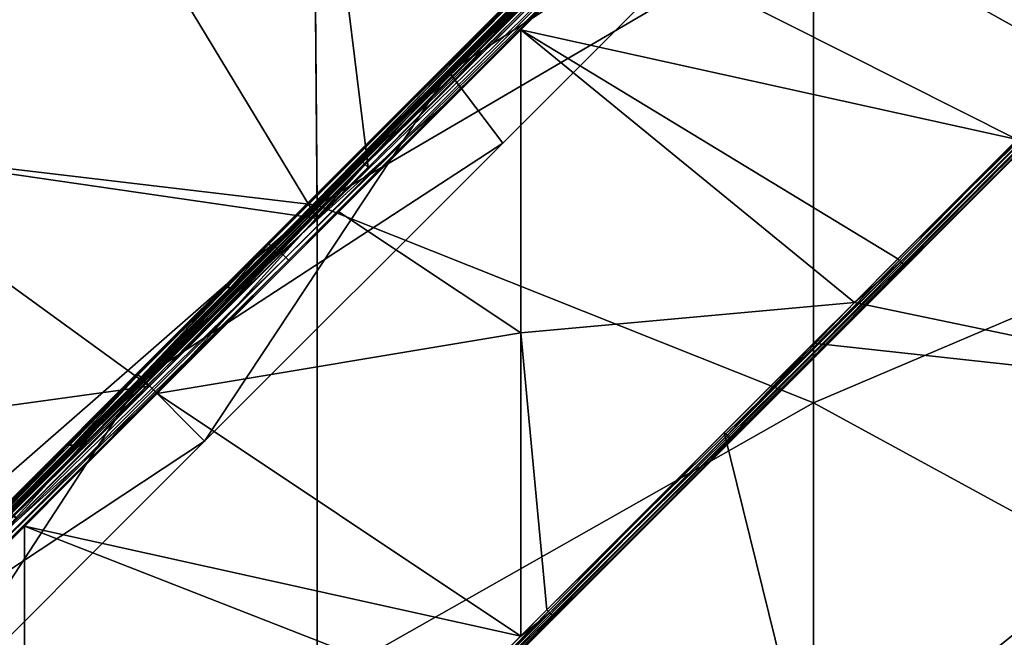
# Model space of a CAD drawing. Units: millimetres. Extents: x -500 to 500, y -1000 to 10.
# Drawn here: x -331 to -192, y -223 to -136 of the extents above; entities that cross this region are included whole.
import ezdxf

# ---------------------------------------------------------------- set-up
doc = ezdxf.new("R2010")
doc.units = ezdxf.units.MM
doc.header["$LTSCALE"] = 65.185185
for name, color, linetype in [('1', 7, 'CONTINUOUS'), ('105', 7, 'CONTINUOUS'), ('108', 7, 'CONTINUOUS'), ('110', 7, 'CONTINUOUS'), ('114', 7, 'CONTINUOUS'), ('127', 7, 'CONTINUOUS'), ('128', 7, 'CONTINUOUS'), ('129', 7, 'CONTINUOUS'), ('130', 7, 'CONTINUOUS'), ('131', 7, 'CONTINUOUS'), ('132', 7, 'CONTINUOUS'), ('133', 7, 'CONTINUOUS'), ('134', 7, 'CONTINUOUS'), ('135', 7, 'CONTINUOUS'), ('16', 7, 'CONTINUOUS'), ('18', 7, 'CONTINUOUS'), ('2', 7, 'CONTINUOUS'), ('3', 7, 'CONTINUOUS'), ('33', 7, 'CONTINUOUS'), ('41', 7, 'CONTINUOUS'), ('43', 7, 'CONTINUOUS'), ('57', 7, 'CONTINUOUS'), ('6', 7, 'CONTINUOUS'), ('65', 7, 'CONTINUOUS'), ('66', 7, 'CONTINUOUS'), ('68', 7, 'CONTINUOUS'), ('69', 7, 'CONTINUOUS'), ('8', 7, 'CONTINUOUS'), ('81', 7, 'CONTINUOUS'), ('89', 7, 'CONTINUOUS'), ('9', 7, 'CONTINUOUS'), ('97', 7, 'CONTINUOUS')]:
    doc.layers.add(name, color=color, linetype=linetype)

msp = doc.modelspace()

# ---------------------------------------------------------------- linework, layer by layer
at = {"layer": '1', "linetype": 'Continuous'}
for points in [[(-148.72, -92.01, 26), (-218.79, -120.9, 26), (-148.72, -160.01, 26), (-148.72, -92.01, 26)], [(-318.08, -115.52, 26), (-359.19, -153.61, 26), (-289.42, -93.51, 26), (-318.08, -115.52, 26)], [(-289.42, -93.51, 26), (-359.19, -153.61, 26), (-288.86, -161.91, 26), (-289.42, -93.51, 26)], [(-289.42, -93.51, 26), (-288.86, -161.91, 26), (-218.79, -120.9, 26), (-289.42, -93.51, 26)], [(-218.79, -120.9, 26), (-288.86, -161.91, 26), (-218.79, -189.82, 26), (-218.79, -120.9, 26)], [(-218.79, -120.9, 26), (-218.79, -189.82, 26), (-148.72, -160.01, 26), (-218.79, -120.9, 26)], [(-359.19, -153.61, 26), (-358.93, -223.1, 26), (-288.86, -161.91, 26), (-359.19, -153.61, 26)], [(-148.72, -160.01, 26), (-218.79, -189.82, 26), (-148.72, -228.01, 26), (-148.72, -160.01, 26)], [(-288.86, -161.91, 26), (-358.93, -223.1, 26), (-288.86, -229.53, 26), (-288.86, -161.91, 26)], [(-288.86, -161.91, 26), (-288.86, -229.53, 26), (-218.79, -189.82, 26), (-288.86, -161.91, 26)], [(-218.79, -189.82, 26), (-288.86, -229.53, 26), (-218.79, -258.75, 26), (-218.79, -189.82, 26)], [(-218.79, -189.82, 26), (-218.79, -258.75, 26), (-148.72, -228.01, 26), (-218.79, -189.82, 26)]]:
    msp.add_3dface(points, dxfattribs=at)
at = {"layer": '105', "linetype": 'Continuous'}
for points in [[(-245.6, -118.05, 20.5), (-248.79, -121.24, 20.5), (-295.06, -167.69, 20.47), (-245.6, -118.05, 20.5)], [(-245.6, -118.05, 20.5), (-295.06, -167.69, 20.47), (-245.51, -118.14, 20.47), (-245.6, -118.05, 20.5)], [(-295.06, -167.69, 20.47), (-294.99, -167.75, 20.38), (-245.51, -118.14, 20.47), (-295.06, -167.69, 20.47)], [(-245.51, -118.14, 20.47), (-294.99, -167.75, 20.38), (-245.45, -118.2, 20.38), (-245.51, -118.14, 20.47)], [(-294.99, -167.75, 20.38), (-294.97, -167.78, 20.25), (-245.45, -118.2, 20.38), (-294.99, -167.75, 20.38)], [(-294.97, -167.78, 20.25), (-270.29, -143.1, 20.25), (-245.45, -118.2, 20.38), (-294.97, -167.78, 20.25)], [(-270.29, -143.1, 20.25), (-245.42, -118.23, 20.25), (-245.45, -118.2, 20.38), (-270.29, -143.1, 20.25)], [(-248.79, -121.24, 20.5), (-295.15, -167.6, 20.5), (-295.06, -167.69, 20.47), (-248.79, -121.24, 20.5)], [(-295.15, -167.6, 20.5), (-301.08, -173.53, 20.5), (-344.6, -217.24, 20.47), (-295.15, -167.6, 20.5)], [(-295.15, -167.6, 20.5), (-344.6, -217.24, 20.47), (-295.06, -167.69, 20.47), (-295.15, -167.6, 20.5)], [(-344.6, -217.24, 20.47), (-344.54, -217.3, 20.38), (-295.06, -167.69, 20.47), (-344.6, -217.24, 20.47)], [(-295.06, -167.69, 20.47), (-344.54, -217.3, 20.38), (-294.99, -167.75, 20.38), (-295.06, -167.69, 20.47)], [(-344.54, -217.3, 20.38), (-344.51, -217.33, 20.25), (-294.99, -167.75, 20.38), (-344.54, -217.3, 20.38)], [(-344.51, -217.33, 20.25), (-313.59, -186.4, 20.25), (-294.99, -167.75, 20.38), (-344.51, -217.33, 20.25)], [(-313.59, -186.4, 20.25), (-294.97, -167.78, 20.25), (-294.99, -167.75, 20.38), (-313.59, -186.4, 20.25)], [(-301.08, -173.53, 20.5), (-313.77, -186.22, 20.5), (-344.6, -217.24, 20.47), (-301.08, -173.53, 20.5)], [(-313.77, -186.22, 20.5), (-344.69, -217.15, 20.5), (-344.6, -217.24, 20.47), (-313.77, -186.22, 20.5)]]:
    msp.add_3dface(points, dxfattribs=at)
at = {"layer": '108', "linetype": 'Continuous'}
for points in [[(-270.29, -143.1, 7), (-220.6, -111.08, 7), (-227, -99.8, 7), (-270.29, -143.1, 7)], [(-262.68, -153.16, 7), (-220.6, -111.08, 7), (-270.29, -143.1, 7), (-262.68, -153.16, 7)], [(-313.59, -186.4, 7), (-262.68, -153.16, 7), (-270.29, -143.1, 7), (-313.59, -186.4, 7)], [(-304.75, -195.24, 7), (-262.68, -153.16, 7), (-313.59, -186.4, 7), (-304.75, -195.24, 7)], [(-356.89, -229.7, 7), (-304.75, -195.24, 7), (-313.59, -186.4, 7), (-356.89, -229.7, 7)], [(-346.83, -237.32, 7), (-304.75, -195.24, 7), (-356.89, -229.7, 7), (-346.83, -237.32, 7)]]:
    msp.add_3dface(points, dxfattribs=at)
at = {"layer": '110', "linetype": 'Continuous'}
for points in [[(-227, -99.8, 19), (-220.6, -111.08, 19), (-270.29, -143.1, 19), (-227, -99.8, 19)], [(-220.6, -111.08, 19), (-262.68, -153.16, 19), (-270.29, -143.1, 19), (-220.6, -111.08, 19)], [(-270.29, -143.1, 19), (-304.75, -195.24, 19), (-313.59, -186.4, 19), (-270.29, -143.1, 19)], [(-262.68, -153.16, 19), (-304.75, -195.24, 19), (-270.29, -143.1, 19), (-262.68, -153.16, 19)], [(-313.59, -186.4, 19), (-346.83, -237.32, 19), (-356.89, -229.7, 19), (-313.59, -186.4, 19)], [(-304.75, -195.24, 19), (-346.83, -237.32, 19), (-313.59, -186.4, 19), (-304.75, -195.24, 19)]]:
    msp.add_3dface(points, dxfattribs=at)
at = {"layer": '114', "linetype": 'Continuous'}
for points in [[(-220.6, -111.08, 7), (-262.68, -153.16, 7), (-220.6, -111.08, 19), (-220.6, -111.08, 7)], [(-262.68, -153.16, 7), (-262.68, -153.16, 19), (-220.6, -111.08, 19), (-262.68, -153.16, 7)], [(-262.68, -153.16, 7), (-304.75, -195.24, 7), (-262.68, -153.16, 19), (-262.68, -153.16, 7)], [(-304.75, -195.24, 7), (-304.75, -195.24, 19), (-262.68, -153.16, 19), (-304.75, -195.24, 7)], [(-304.75, -195.24, 7), (-346.83, -237.32, 7), (-304.75, -195.24, 19), (-304.75, -195.24, 7)], [(-346.83, -237.32, 7), (-346.83, -237.32, 19), (-304.75, -195.24, 19), (-346.83, -237.32, 7)]]:
    msp.add_3dface(points, dxfattribs=at)
at = {"layer": '127', "linetype": 'Continuous'}
for points in [[(-270.29, -143.1, 7), (-227, -99.8, 7), (-270.29, -143.1, 7.97), (-270.29, -143.1, 7)], [(-270.29, -143.1, 7.97), (-227, -99.8, 7), (-227, -99.8, 7.97), (-270.29, -143.1, 7.97)], [(-313.59, -186.4, 7), (-270.29, -143.1, 7), (-313.59, -186.4, 7.97), (-313.59, -186.4, 7)], [(-313.59, -186.4, 7.97), (-270.29, -143.1, 7), (-270.29, -143.1, 7.97), (-313.59, -186.4, 7.97)], [(-356.89, -229.7, 7), (-313.59, -186.4, 7), (-356.89, -229.7, 7.97), (-356.89, -229.7, 7)], [(-356.89, -229.7, 7.97), (-313.59, -186.4, 7), (-313.59, -186.4, 7.97), (-356.89, -229.7, 7.97)]]:
    msp.add_3dface(points, dxfattribs=at)
at = {"layer": '128', "linetype": 'Continuous'}
for points in [[(-270.29, -143.1, 7.97), (-227, -99.8, 7.97), (-225.46, -102.51, 7), (-270.29, -143.1, 7.97)], [(-268.47, -145.51, 7), (-270.29, -143.1, 7.97), (-225.46, -102.51, 7), (-268.47, -145.51, 7)], [(-313.59, -186.4, 7.97), (-270.29, -143.1, 7.97), (-311.47, -188.52, 7), (-313.59, -186.4, 7.97)], [(-311.47, -188.52, 7), (-270.29, -143.1, 7.97), (-268.47, -145.51, 7), (-311.47, -188.52, 7)], [(-356.89, -229.7, 7.97), (-313.59, -186.4, 7.97), (-354.47, -231.53, 7), (-356.89, -229.7, 7.97)], [(-354.47, -231.53, 7), (-313.59, -186.4, 7.97), (-311.47, -188.52, 7), (-354.47, -231.53, 7)]]:
    msp.add_3dface(points, dxfattribs=at)
at = {"layer": '129', "linetype": 'Continuous'}
for points in [[(-268.47, -145.51, 7), (-225.46, -102.51, 7), (-268.47, -145.51, 7.74), (-268.47, -145.51, 7)], [(-268.47, -145.51, 7.74), (-225.46, -102.51, 7), (-225.46, -102.51, 7.74), (-268.47, -145.51, 7.74)], [(-311.47, -188.52, 7), (-268.47, -145.51, 7), (-311.47, -188.52, 7.74), (-311.47, -188.52, 7)], [(-311.47, -188.52, 7.74), (-268.47, -145.51, 7), (-268.47, -145.51, 7.74), (-311.47, -188.52, 7.74)], [(-354.47, -231.53, 7), (-311.47, -188.52, 7), (-354.47, -231.53, 7.74), (-354.47, -231.53, 7)], [(-354.47, -231.53, 7.74), (-311.47, -188.52, 7), (-311.47, -188.52, 7.74), (-354.47, -231.53, 7.74)]]:
    msp.add_3dface(points, dxfattribs=at)
at = {"layer": '130', "linetype": 'Continuous'}
for points in [[(-270.29, -143.1, 8.71), (-225.46, -102.51, 7.74), (-227, -99.8, 8.71), (-270.29, -143.1, 8.71)], [(-268.47, -145.51, 7.74), (-225.46, -102.51, 7.74), (-270.29, -143.1, 8.71), (-268.47, -145.51, 7.74)], [(-313.59, -186.4, 8.71), (-268.47, -145.51, 7.74), (-270.29, -143.1, 8.71), (-313.59, -186.4, 8.71)], [(-311.47, -188.52, 7.74), (-268.47, -145.51, 7.74), (-313.59, -186.4, 8.71), (-311.47, -188.52, 7.74)], [(-356.89, -229.7, 8.71), (-311.47, -188.52, 7.74), (-313.59, -186.4, 8.71), (-356.89, -229.7, 8.71)], [(-354.47, -231.53, 7.74), (-311.47, -188.52, 7.74), (-356.89, -229.7, 8.71), (-354.47, -231.53, 7.74)]]:
    msp.add_3dface(points, dxfattribs=at)
at = {"layer": '131', "linetype": 'Continuous'}
for points in [[(-270.29, -143.1, 8.71), (-227, -99.8, 8.71), (-270.29, -143.1, 17.29), (-270.29, -143.1, 8.71)], [(-270.29, -143.1, 17.29), (-227, -99.8, 8.71), (-227, -99.8, 17.29), (-270.29, -143.1, 17.29)], [(-313.59, -186.4, 8.71), (-270.29, -143.1, 8.71), (-313.59, -186.4, 17.29), (-313.59, -186.4, 8.71)], [(-313.59, -186.4, 17.29), (-270.29, -143.1, 8.71), (-270.29, -143.1, 17.29), (-313.59, -186.4, 17.29)], [(-356.89, -229.7, 8.71), (-313.59, -186.4, 8.71), (-356.89, -229.7, 17.29), (-356.89, -229.7, 8.71)], [(-356.89, -229.7, 17.29), (-313.59, -186.4, 8.71), (-313.59, -186.4, 17.29), (-356.89, -229.7, 17.29)]]:
    msp.add_3dface(points, dxfattribs=at)
at = {"layer": '132', "linetype": 'Continuous'}
for points in [[(-270.29, -143.1, 17.29), (-227, -99.8, 17.29), (-225.46, -102.51, 18.26), (-270.29, -143.1, 17.29)], [(-268.47, -145.51, 18.26), (-270.29, -143.1, 17.29), (-225.46, -102.51, 18.26), (-268.47, -145.51, 18.26)], [(-313.59, -186.4, 17.29), (-270.29, -143.1, 17.29), (-311.47, -188.52, 18.26), (-313.59, -186.4, 17.29)], [(-311.47, -188.52, 18.26), (-270.29, -143.1, 17.29), (-268.47, -145.51, 18.26), (-311.47, -188.52, 18.26)], [(-356.89, -229.7, 17.29), (-313.59, -186.4, 17.29), (-354.47, -231.53, 18.26), (-356.89, -229.7, 17.29)], [(-354.47, -231.53, 18.26), (-313.59, -186.4, 17.29), (-311.47, -188.52, 18.26), (-354.47, -231.53, 18.26)]]:
    msp.add_3dface(points, dxfattribs=at)
at = {"layer": '133', "linetype": 'Continuous'}
for points in [[(-268.47, -145.51, 18.26), (-225.46, -102.51, 18.26), (-268.47, -145.51, 19), (-268.47, -145.51, 18.26)], [(-268.47, -145.51, 19), (-225.46, -102.51, 18.26), (-225.46, -102.51, 19), (-268.47, -145.51, 19)], [(-311.47, -188.52, 18.26), (-268.47, -145.51, 18.26), (-311.47, -188.52, 19), (-311.47, -188.52, 18.26)], [(-311.47, -188.52, 19), (-268.47, -145.51, 18.26), (-268.47, -145.51, 19), (-311.47, -188.52, 19)], [(-354.47, -231.53, 18.26), (-311.47, -188.52, 18.26), (-354.47, -231.53, 19), (-354.47, -231.53, 18.26)], [(-354.47, -231.53, 19), (-311.47, -188.52, 18.26), (-311.47, -188.52, 19), (-354.47, -231.53, 19)]]:
    msp.add_3dface(points, dxfattribs=at)
at = {"layer": '134', "linetype": 'Continuous'}
for points in [[(-270.29, -143.1, 18.03), (-225.46, -102.51, 19), (-227, -99.8, 18.03), (-270.29, -143.1, 18.03)], [(-268.47, -145.51, 19), (-225.46, -102.51, 19), (-270.29, -143.1, 18.03), (-268.47, -145.51, 19)], [(-313.59, -186.4, 18.03), (-268.47, -145.51, 19), (-270.29, -143.1, 18.03), (-313.59, -186.4, 18.03)], [(-311.47, -188.52, 19), (-268.47, -145.51, 19), (-313.59, -186.4, 18.03), (-311.47, -188.52, 19)], [(-356.89, -229.7, 18.03), (-311.47, -188.52, 19), (-313.59, -186.4, 18.03), (-356.89, -229.7, 18.03)], [(-354.47, -231.53, 19), (-311.47, -188.52, 19), (-356.89, -229.7, 18.03), (-354.47, -231.53, 19)]]:
    msp.add_3dface(points, dxfattribs=at)
at = {"layer": '135', "linetype": 'Continuous'}
for points in [[(-227, -99.8, 19), (-270.29, -143.1, 19), (-227, -99.8, 18.03), (-227, -99.8, 19)], [(-270.29, -143.1, 19), (-270.29, -143.1, 18.03), (-227, -99.8, 18.03), (-270.29, -143.1, 19)], [(-270.29, -143.1, 19), (-313.59, -186.4, 19), (-270.29, -143.1, 18.03), (-270.29, -143.1, 19)], [(-313.59, -186.4, 19), (-313.59, -186.4, 18.03), (-270.29, -143.1, 18.03), (-313.59, -186.4, 19)], [(-313.59, -186.4, 19), (-356.89, -229.7, 19), (-313.59, -186.4, 18.03), (-313.59, -186.4, 19)], [(-356.89, -229.7, 19), (-356.89, -229.7, 18.03), (-313.59, -186.4, 18.03), (-356.89, -229.7, 19)]]:
    msp.add_3dface(points, dxfattribs=at)
at = {"layer": '16', "linetype": 'Continuous'}
for points in [[(-245.42, -118.23, 20.25), (-270.29, -143.1, 20.25), (-233.2, -106, 20.5), (-245.42, -118.23, 20.25)], [(-233.2, -106, 20.5), (-270.29, -143.1, 20.25), (-270.29, -143.1, 20.5), (-233.2, -106, 20.5)], [(-245.35, -118.15, 1.5), (-270.29, -143.1, 1.5), (-245.42, -118.23, 4.75), (-245.35, -118.15, 1.5)], [(-245.42, -118.23, 4.75), (-270.29, -143.1, 1.5), (-270.29, -143.1, 4.75), (-245.42, -118.23, 4.75)], [(-270.29, -143.1, 4.75), (-294.9, -167.7, 1.5), (-294.97, -167.78, 4.75), (-270.29, -143.1, 4.75)], [(-270.29, -143.1, 20.25), (-294.97, -167.78, 20.25), (-270.29, -143.1, 20.5), (-270.29, -143.1, 20.25)], [(-270.29, -143.1, 20.5), (-294.97, -167.78, 20.25), (-282.74, -155.55, 20.5), (-270.29, -143.1, 20.5)], [(-270.29, -143.1, 1.5), (-294.9, -167.7, 1.5), (-270.29, -143.1, 4.75), (-270.29, -143.1, 1.5)], [(-294.97, -167.78, 20.25), (-313.59, -186.4, 20.25), (-282.74, -155.55, 20.5), (-294.97, -167.78, 20.25)], [(-282.74, -155.55, 20.5), (-313.59, -186.4, 20.25), (-313.59, -186.4, 20.5), (-282.74, -155.55, 20.5)], [(-294.9, -167.7, 1.5), (-313.59, -186.4, 1.5), (-294.97, -167.78, 4.75), (-294.9, -167.7, 1.5)], [(-294.97, -167.78, 4.75), (-313.59, -186.4, 1.5), (-313.59, -186.4, 4.75), (-294.97, -167.78, 4.75)], [(-313.59, -186.4, 4.75), (-344.44, -217.25, 1.5), (-344.51, -217.33, 4.75), (-313.59, -186.4, 4.75)], [(-313.59, -186.4, 20.25), (-344.51, -217.33, 20.25), (-313.59, -186.4, 20.5), (-313.59, -186.4, 20.25)], [(-313.59, -186.4, 20.5), (-344.51, -217.33, 20.25), (-332.29, -205.1, 20.5), (-313.59, -186.4, 20.5)], [(-313.59, -186.4, 1.5), (-344.44, -217.25, 1.5), (-313.59, -186.4, 4.75), (-313.59, -186.4, 1.5)]]:
    msp.add_3dface(points, dxfattribs=at)
at = {"layer": '18', "linetype": 'Continuous'}
for points in [[(-243.23, -120.28, 1.5), (-260.13, -137.18, 4), (-268.47, -145.51, 1.5), (-243.23, -120.28, 1.5)], [(-246.96, -124.01, 4), (-260.13, -137.18, 4), (-243.23, -120.28, 1.5), (-246.96, -124.01, 4)], [(-260.13, -137.18, 4), (-285.8, -162.85, 4), (-268.47, -145.51, 1.5), (-260.13, -137.18, 4)], [(-268.47, -145.51, 1.5), (-285.8, -162.85, 4), (-292.77, -169.82, 1.5), (-268.47, -145.51, 1.5)], [(-285.8, -162.85, 4), (-311.47, -188.52, 4), (-292.77, -169.82, 1.5), (-285.8, -162.85, 4)], [(-292.77, -169.82, 1.5), (-311.47, -188.52, 4), (-311.47, -188.52, 1.5), (-292.77, -169.82, 1.5)], [(-311.47, -188.52, 1.5), (-330.2, -207.25, 4), (-342.32, -219.37, 1.5), (-311.47, -188.52, 1.5)], [(-311.47, -188.52, 4), (-330.2, -207.25, 4), (-311.47, -188.52, 1.5), (-311.47, -188.52, 4)], [(-330.2, -207.25, 4), (-375.98, -253.03, 4), (-342.32, -219.37, 1.5), (-330.2, -207.25, 4)]]:
    msp.add_3dface(points, dxfattribs=at)
at = {"layer": '2', "linetype": 'Continuous'}
for points in [[(-288.86, -163.79, 22), (-318.08, -115.52, 22), (-289.42, -93.51, 22), (-288.86, -163.79, 22)], [(-288.86, -163.79, 22), (-289.42, -93.51, 22), (-281.68, -156.61, 22), (-288.86, -163.79, 22)], [(-281.68, -156.61, 22), (-289.42, -93.51, 22), (-247.8, -122.73, 22), (-281.68, -156.61, 22)], [(-359.19, -153.61, 22), (-318.08, -115.52, 22), (-288.86, -163.79, 22), (-359.19, -153.61, 22)], [(-181.85, -144.46, 22), (-148.72, -189.09, 22), (-213.04, -175.65, 22), (-181.85, -144.46, 22)], [(-358.93, -193.87, 22), (-359.19, -153.61, 22), (-312.53, -187.46, 22), (-358.93, -193.87, 22)], [(-312.53, -187.46, 22), (-359.19, -153.61, 22), (-288.86, -163.79, 22), (-312.53, -187.46, 22)], [(-213.04, -175.65, 22), (-148.72, -189.09, 22), (-218.79, -181.4, 22), (-213.04, -175.65, 22)], [(-218.79, -181.4, 22), (-218.79, -245.12, 22), (-231.4, -194, 22), (-218.79, -181.4, 22)], [(-218.79, -181.4, 22), (-148.72, -189.09, 22), (-218.79, -245.12, 22), (-218.79, -181.4, 22)], [(-331.23, -206.16, 22), (-358.93, -193.87, 22), (-312.53, -187.46, 22), (-331.23, -206.16, 22)], [(-148.72, -189.09, 22), (-148.72, -258.18, 22), (-218.79, -245.12, 22), (-148.72, -189.09, 22)], [(-231.4, -194, 22), (-218.79, -245.12, 22), (-268.69, -231.3, 22), (-231.4, -194, 22)]]:
    msp.add_3dface(points, dxfattribs=at)
at = {"layer": '3', "linetype": 'Continuous'}
for points in [[(-364.48, -157.73, 25), (-318.71, -114.74, 25), (-364.48, -157.73, 23), (-364.48, -157.73, 25)], [(-364.48, -157.73, 23), (-318.71, -114.74, 25), (-318.71, -114.74, 23), (-364.48, -157.73, 23)]]:
    msp.add_3dface(points, dxfattribs=at)
at = {"layer": '33', "linetype": 'Continuous'}
for points in [[(-294.9, -167.7, 1.5), (-270.29, -143.1, 1.5), (-245.21, -118.3, 0.75), (-294.9, -167.7, 1.5)], [(-294.9, -167.7, 1.5), (-245.21, -118.3, 0.75), (-294.75, -167.85, 0.75), (-294.9, -167.7, 1.5)], [(-245.21, -118.3, 0.75), (-244.82, -118.69, 0.2), (-294.75, -167.85, 0.75), (-245.21, -118.3, 0.75)], [(-294.75, -167.85, 0.75), (-244.82, -118.69, 0.2), (-294.37, -168.23, 0.2), (-294.75, -167.85, 0.75)], [(-244.82, -118.69, 0.2), (-244.29, -119.22), (-294.37, -168.23, 0.2), (-244.82, -118.69, 0.2)], [(-294.37, -168.23, 0.2), (-244.29, -119.22), (-293.84, -168.76), (-294.37, -168.23, 0.2)], [(-244.29, -119.22), (-243.76, -119.75, 0.2), (-293.84, -168.76), (-244.29, -119.22)], [(-270.29, -143.1, 1.5), (-245.35, -118.15, 1.5), (-245.21, -118.3, 0.75), (-270.29, -143.1, 1.5)], [(-293.84, -168.76), (-243.76, -119.75, 0.2), (-293.3, -169.29, 0.2), (-293.84, -168.76)], [(-243.76, -119.75, 0.2), (-243.37, -120.13, 0.75), (-293.3, -169.29, 0.2), (-243.76, -119.75, 0.2)], [(-293.3, -169.29, 0.2), (-243.37, -120.13, 0.75), (-292.92, -169.68, 0.75), (-293.3, -169.29, 0.2)], [(-243.37, -120.13, 0.75), (-243.23, -120.28, 1.5), (-292.92, -169.68, 0.75), (-243.37, -120.13, 0.75)], [(-243.23, -120.28, 1.5), (-268.47, -145.51, 1.5), (-292.92, -169.68, 0.75), (-243.23, -120.28, 1.5)], [(-268.47, -145.51, 1.5), (-292.77, -169.82, 1.5), (-292.92, -169.68, 0.75), (-268.47, -145.51, 1.5)], [(-344.44, -217.25, 1.5), (-313.59, -186.4, 1.5), (-294.75, -167.85, 0.75), (-344.44, -217.25, 1.5)], [(-344.44, -217.25, 1.5), (-294.75, -167.85, 0.75), (-344.3, -217.39, 0.75), (-344.44, -217.25, 1.5)], [(-294.75, -167.85, 0.75), (-294.37, -168.23, 0.2), (-344.3, -217.39, 0.75), (-294.75, -167.85, 0.75)], [(-313.59, -186.4, 1.5), (-294.9, -167.7, 1.5), (-294.75, -167.85, 0.75), (-313.59, -186.4, 1.5)], [(-344.3, -217.39, 0.75), (-294.37, -168.23, 0.2), (-343.91, -217.78, 0.2), (-344.3, -217.39, 0.75)], [(-294.37, -168.23, 0.2), (-293.84, -168.76), (-343.91, -217.78, 0.2), (-294.37, -168.23, 0.2)], [(-343.91, -217.78, 0.2), (-293.84, -168.76), (-343.38, -218.31), (-343.91, -217.78, 0.2)], [(-293.84, -168.76), (-293.3, -169.29, 0.2), (-343.38, -218.31), (-293.84, -168.76)], [(-343.38, -218.31), (-293.3, -169.29, 0.2), (-342.85, -218.84, 0.2), (-343.38, -218.31)], [(-293.3, -169.29, 0.2), (-292.92, -169.68, 0.75), (-342.85, -218.84, 0.2), (-293.3, -169.29, 0.2)], [(-342.85, -218.84, 0.2), (-292.92, -169.68, 0.75), (-342.46, -219.23, 0.75), (-342.85, -218.84, 0.2)], [(-292.92, -169.68, 0.75), (-292.77, -169.82, 1.5), (-342.46, -219.23, 0.75), (-292.92, -169.68, 0.75)], [(-292.77, -169.82, 1.5), (-311.47, -188.52, 1.5), (-342.46, -219.23, 0.75), (-292.77, -169.82, 1.5)], [(-311.47, -188.52, 1.5), (-342.32, -219.37, 1.5), (-342.46, -219.23, 0.75), (-311.47, -188.52, 1.5)]]:
    msp.add_3dface(points, dxfattribs=at)
at = {"layer": '41', "linetype": 'Continuous'}
for points in [[(-233.2, -106, 20.5), (-270.29, -143.1, 20.5), (-282.66, -155.63, 21.07), (-233.2, -106, 20.5)], [(-233.12, -106.08, 21.07), (-233.2, -106, 20.5), (-282.66, -155.63, 21.07), (-233.12, -106.08, 21.07)], [(-282.43, -155.86, 21.56), (-233.12, -106.08, 21.07), (-282.66, -155.63, 21.07), (-282.43, -155.86, 21.56)], [(-232.89, -106.31, 21.56), (-233.12, -106.08, 21.07), (-282.43, -155.86, 21.56), (-232.89, -106.31, 21.56)], [(-282.09, -156.2, 21.89), (-232.89, -106.31, 21.56), (-282.43, -155.86, 21.56), (-282.09, -156.2, 21.89)], [(-232.54, -106.65, 21.89), (-232.89, -106.31, 21.56), (-282.09, -156.2, 21.89), (-232.54, -106.65, 21.89)], [(-281.68, -156.61, 22), (-232.54, -106.65, 21.89), (-282.09, -156.2, 21.89), (-281.68, -156.61, 22)], [(-281.68, -156.61, 22), (-247.8, -122.73, 22), (-232.54, -106.65, 21.89), (-281.68, -156.61, 22)], [(-270.29, -143.1, 20.5), (-282.74, -155.55, 20.5), (-282.66, -155.63, 21.07), (-270.29, -143.1, 20.5)], [(-282.74, -155.55, 20.5), (-313.59, -186.4, 20.5), (-332.21, -205.18, 21.07), (-282.74, -155.55, 20.5)], [(-282.66, -155.63, 21.07), (-282.74, -155.55, 20.5), (-332.21, -205.18, 21.07), (-282.66, -155.63, 21.07)], [(-331.98, -205.41, 21.56), (-282.66, -155.63, 21.07), (-332.21, -205.18, 21.07), (-331.98, -205.41, 21.56)], [(-282.43, -155.86, 21.56), (-282.66, -155.63, 21.07), (-331.98, -205.41, 21.56), (-282.43, -155.86, 21.56)], [(-331.63, -205.75, 21.89), (-282.43, -155.86, 21.56), (-331.98, -205.41, 21.56), (-331.63, -205.75, 21.89)], [(-282.09, -156.2, 21.89), (-282.43, -155.86, 21.56), (-331.63, -205.75, 21.89), (-282.09, -156.2, 21.89)], [(-331.23, -206.16, 22), (-282.09, -156.2, 21.89), (-331.63, -205.75, 21.89), (-331.23, -206.16, 22)], [(-331.23, -206.16, 22), (-312.53, -187.46, 22), (-282.09, -156.2, 21.89), (-331.23, -206.16, 22)], [(-312.53, -187.46, 22), (-288.86, -163.79, 22), (-282.09, -156.2, 21.89), (-312.53, -187.46, 22)], [(-288.86, -163.79, 22), (-281.68, -156.61, 22), (-282.09, -156.2, 21.89), (-288.86, -163.79, 22)], [(-313.59, -186.4, 20.5), (-332.29, -205.1, 20.5), (-332.21, -205.18, 21.07), (-313.59, -186.4, 20.5)]]:
    msp.add_3dface(points, dxfattribs=at)
at = {"layer": '43', "linetype": 'Continuous'}
for points in [[(-201.12, -165.84, 5.5), (-156.77, -121.5, 5.5), (-201.12, -165.84, 20.5), (-201.12, -165.84, 5.5)], [(-201.12, -165.84, 20.5), (-156.77, -121.5, 5.5), (-180.79, -145.52, 20.5), (-201.12, -165.84, 20.5)], [(-205.83, -170.56, 5.5), (-201.12, -165.84, 5.5), (-230.34, -195.07, 20.5), (-205.83, -170.56, 5.5)], [(-230.34, -195.07, 20.5), (-201.12, -165.84, 5.5), (-201.12, -165.84, 20.5), (-230.34, -195.07, 20.5)], [(-245.46, -210.19, 5.5), (-205.83, -170.56, 5.5), (-245.46, -210.19, 20.5), (-245.46, -210.19, 5.5)], [(-245.46, -210.19, 20.5), (-205.83, -170.56, 5.5), (-230.34, -195.07, 20.5), (-245.46, -210.19, 20.5)], [(-255.38, -220.11, 5.5), (-245.46, -210.19, 5.5), (-279.88, -244.61, 20.5), (-255.38, -220.11, 5.5)], [(-279.88, -244.61, 20.5), (-245.46, -210.19, 5.5), (-245.46, -210.19, 20.5), (-279.88, -244.61, 20.5)], [(-289.8, -254.53, 5.5), (-255.38, -220.11, 5.5), (-289.8, -254.53, 20.5), (-289.8, -254.53, 5.5)], [(-289.8, -254.53, 20.5), (-255.38, -220.11, 5.5), (-279.88, -244.61, 20.5), (-289.8, -254.53, 20.5)]]:
    msp.add_3dface(points, dxfattribs=at)
at = {"layer": '57', "linetype": 'Continuous'}
for points in [[(-206.89, -169.5, 4), (-190.06, -152.67, 4), (-157.08, -120.78, 4.22), (-206.89, -169.5, 4)], [(-206.89, -169.5, 4), (-157.08, -120.78, 4.22), (-206.49, -169.91, 4.11), (-206.89, -169.5, 4)], [(-206.49, -169.91, 4.11), (-157.08, -120.78, 4.22), (-206.14, -170.25, 4.44), (-206.49, -169.91, 4.11)], [(-157.08, -120.78, 4.22), (-156.85, -121.31, 4.78), (-206.14, -170.25, 4.44), (-157.08, -120.78, 4.22)], [(-206.14, -170.25, 4.44), (-156.85, -121.31, 4.78), (-205.91, -170.48, 4.93), (-206.14, -170.25, 4.44)], [(-156.85, -121.31, 4.78), (-156.77, -121.5, 5.5), (-205.91, -170.48, 4.93), (-156.85, -121.31, 4.78)], [(-156.77, -121.5, 5.5), (-201.12, -165.84, 5.5), (-205.91, -170.48, 4.93), (-156.77, -121.5, 5.5)], [(-201.12, -165.84, 5.5), (-205.83, -170.56, 5.5), (-205.91, -170.48, 4.93), (-201.12, -165.84, 5.5)], [(-213.04, -175.65, 4), (-206.89, -169.5, 4), (-206.49, -169.91, 4.11), (-213.04, -175.65, 4)], [(-256.44, -219.05, 4), (-213.04, -175.65, 4), (-206.49, -169.91, 4.11), (-256.44, -219.05, 4)], [(-256.44, -219.05, 4), (-206.49, -169.91, 4.11), (-256.03, -219.45, 4.11), (-256.44, -219.05, 4)], [(-206.49, -169.91, 4.11), (-206.14, -170.25, 4.44), (-256.03, -219.45, 4.11), (-206.49, -169.91, 4.11)], [(-256.03, -219.45, 4.11), (-206.14, -170.25, 4.44), (-255.69, -219.8, 4.44), (-256.03, -219.45, 4.11)], [(-206.14, -170.25, 4.44), (-205.91, -170.48, 4.93), (-255.69, -219.8, 4.44), (-206.14, -170.25, 4.44)], [(-255.69, -219.8, 4.44), (-205.91, -170.48, 4.93), (-255.46, -220.03, 4.93), (-255.69, -219.8, 4.44)], [(-205.91, -170.48, 4.93), (-205.83, -170.56, 5.5), (-255.46, -220.03, 4.93), (-205.91, -170.48, 4.93)], [(-205.83, -170.56, 5.5), (-245.46, -210.19, 5.5), (-255.46, -220.03, 4.93), (-205.83, -170.56, 5.5)], [(-245.46, -210.19, 5.5), (-255.38, -220.11, 5.5), (-255.46, -220.03, 4.93), (-245.46, -210.19, 5.5)], [(-305.98, -268.6, 4), (-268.69, -231.3, 4), (-256.03, -219.45, 4.11), (-305.98, -268.6, 4)], [(-305.98, -268.6, 4), (-256.03, -219.45, 4.11), (-305.58, -269, 4.11), (-305.98, -268.6, 4)], [(-256.03, -219.45, 4.11), (-255.69, -219.8, 4.44), (-305.58, -269, 4.11), (-256.03, -219.45, 4.11)], [(-268.69, -231.3, 4), (-260.13, -222.74, 4), (-256.03, -219.45, 4.11), (-268.69, -231.3, 4)], [(-260.13, -222.74, 4), (-256.44, -219.05, 4), (-256.03, -219.45, 4.11), (-260.13, -222.74, 4)], [(-305.58, -269, 4.11), (-255.69, -219.8, 4.44), (-305.23, -269.35, 4.44), (-305.58, -269, 4.11)], [(-255.69, -219.8, 4.44), (-255.46, -220.03, 4.93), (-305.23, -269.35, 4.44), (-255.69, -219.8, 4.44)], [(-305.23, -269.35, 4.44), (-255.46, -220.03, 4.93), (-305, -269.58, 4.93), (-305.23, -269.35, 4.44)], [(-255.46, -220.03, 4.93), (-255.38, -220.11, 5.5), (-305, -269.58, 4.93), (-255.46, -220.03, 4.93)], [(-255.38, -220.11, 5.5), (-289.8, -254.53, 5.5), (-305, -269.58, 4.93), (-255.38, -220.11, 5.5)]]:
    msp.add_3dface(points, dxfattribs=at)
at = {"layer": '6', "linetype": 'Continuous'}
for points in [[(-318.71, -114.74, 25), (-364.48, -157.73, 25), (-331.47, -125.84, 25.5), (-318.71, -114.74, 25)], [(-359.19, -153.61, 26), (-318.08, -115.52, 26), (-331.23, -126.12, 25.87), (-359.19, -153.61, 26)]]:
    msp.add_3dface(points, dxfattribs=at)
at = {"layer": '65', "linetype": 'Continuous'}
for points in [[(-181.85, -144.46, 22), (-213.04, -175.65, 22), (-230.99, -194.41, 21.89), (-181.85, -144.46, 22)], [(-181.85, -144.46, 22), (-230.99, -194.41, 21.89), (-181.44, -144.86, 21.89), (-181.85, -144.46, 22)], [(-230.99, -194.41, 21.89), (-230.65, -194.75, 21.56), (-181.44, -144.86, 21.89), (-230.99, -194.41, 21.89)], [(-181.44, -144.86, 21.89), (-230.65, -194.75, 21.56), (-181.1, -145.21, 21.56), (-181.44, -144.86, 21.89)], [(-230.65, -194.75, 21.56), (-230.42, -194.98, 21.07), (-181.1, -145.21, 21.56), (-230.65, -194.75, 21.56)], [(-181.1, -145.21, 21.56), (-230.42, -194.98, 21.07), (-180.87, -145.44, 21.07), (-181.1, -145.21, 21.56)], [(-230.42, -194.98, 21.07), (-230.34, -195.07, 20.5), (-180.87, -145.44, 21.07), (-230.42, -194.98, 21.07)], [(-230.34, -195.07, 20.5), (-201.12, -165.84, 20.5), (-180.87, -145.44, 21.07), (-230.34, -195.07, 20.5)], [(-201.12, -165.84, 20.5), (-180.79, -145.52, 20.5), (-180.87, -145.44, 21.07), (-201.12, -165.84, 20.5)], [(-213.04, -175.65, 22), (-218.79, -181.4, 22), (-230.99, -194.41, 21.89), (-213.04, -175.65, 22)], [(-218.79, -181.4, 22), (-231.4, -194, 22), (-230.99, -194.41, 21.89), (-218.79, -181.4, 22)], [(-231.4, -194, 22), (-268.69, -231.3, 22), (-280.54, -243.96, 21.89), (-231.4, -194, 22)], [(-231.4, -194, 22), (-280.54, -243.96, 21.89), (-230.99, -194.41, 21.89), (-231.4, -194, 22)], [(-280.54, -243.96, 21.89), (-280.19, -244.3, 21.56), (-230.99, -194.41, 21.89), (-280.54, -243.96, 21.89)], [(-230.99, -194.41, 21.89), (-280.19, -244.3, 21.56), (-230.65, -194.75, 21.56), (-230.99, -194.41, 21.89)], [(-280.19, -244.3, 21.56), (-279.96, -244.53, 21.07), (-230.65, -194.75, 21.56), (-280.19, -244.3, 21.56)], [(-230.65, -194.75, 21.56), (-279.96, -244.53, 21.07), (-230.42, -194.98, 21.07), (-230.65, -194.75, 21.56)], [(-279.96, -244.53, 21.07), (-279.88, -244.61, 20.5), (-230.42, -194.98, 21.07), (-279.96, -244.53, 21.07)], [(-279.88, -244.61, 20.5), (-245.46, -210.19, 20.5), (-230.42, -194.98, 21.07), (-279.88, -244.61, 20.5)], [(-245.46, -210.19, 20.5), (-230.34, -195.07, 20.5), (-230.42, -194.98, 21.07), (-245.46, -210.19, 20.5)]]:
    msp.add_3dface(points, dxfattribs=at)
at = {"layer": '66', "linetype": 'Continuous'}
for points in [[(-249.07, -120.81, 20.5), (-295.72, -167.47, 20.5), (-295.15, -167.6, 20.5), (-249.07, -120.81, 20.5)], [(-248.79, -121.24, 20.5), (-249.07, -120.81, 20.5), (-295.15, -167.6, 20.5), (-248.79, -121.24, 20.5)], [(-301.78, -173.53, 20.5), (-301.08, -173.53, 20.5), (-295.72, -167.47, 20.5), (-301.78, -173.53, 20.5)], [(-295.72, -167.47, 20.5), (-301.08, -173.53, 20.5), (-295.15, -167.6, 20.5), (-295.72, -167.47, 20.5)], [(-301.78, -173.53, 20.5), (-314.12, -185.87, 20.5), (-313.77, -186.22, 20.5), (-301.78, -173.53, 20.5)], [(-301.08, -173.53, 20.5), (-301.78, -173.53, 20.5), (-313.77, -186.22, 20.5), (-301.08, -173.53, 20.5)], [(-314.12, -185.87, 20.5), (-345.26, -217.01, 20.5), (-344.69, -217.15, 20.5), (-314.12, -185.87, 20.5)], [(-313.77, -186.22, 20.5), (-314.12, -185.87, 20.5), (-344.69, -217.15, 20.5), (-313.77, -186.22, 20.5)]]:
    msp.add_3dface(points, dxfattribs=at)
at = {"layer": '68', "linetype": 'Continuous'}
for points in [[(-254.01, -125.75, 4.5), (-295.15, -167.6, 4.5), (-295.72, -167.47, 4.5), (-254.01, -125.75, 4.5)], [(-254.01, -125.75, 4.5), (-253.3, -125.75, 4.5), (-295.15, -167.6, 4.5), (-254.01, -125.75, 4.5)], [(-313.77, -186.22, 4.5), (-314.12, -185.87, 4.5), (-295.72, -167.47, 4.5), (-313.77, -186.22, 4.5)], [(-295.15, -167.6, 4.5), (-313.77, -186.22, 4.5), (-295.72, -167.47, 4.5), (-295.15, -167.6, 4.5)], [(-323.36, -195.82, 4.5), (-324.07, -195.82, 4.5), (-314.12, -185.87, 4.5), (-323.36, -195.82, 4.5)], [(-323.36, -195.82, 4.5), (-314.12, -185.87, 4.5), (-313.77, -186.22, 4.5), (-323.36, -195.82, 4.5)], [(-324.07, -195.82, 4.5), (-344.69, -217.15, 4.5), (-345.26, -217.01, 4.5), (-324.07, -195.82, 4.5)], [(-323.36, -195.82, 4.5), (-344.69, -217.15, 4.5), (-324.07, -195.82, 4.5), (-323.36, -195.82, 4.5)]]:
    msp.add_3dface(points, dxfattribs=at)
at = {"layer": '69', "linetype": 'Continuous'}
for points in [[(-246.35, -117.74, 4.75), (-270.9, -142.3, 4.75), (-246.35, -117.74, 20.25), (-246.35, -117.74, 4.75)], [(-246.35, -117.74, 20.25), (-270.9, -142.3, 4.75), (-270.9, -142.3, 20.25), (-246.35, -117.74, 20.25)], [(-270.9, -142.3, 4.75), (-295.9, -167.29, 4.75), (-270.9, -142.3, 20.25), (-270.9, -142.3, 4.75)], [(-270.9, -142.3, 20.25), (-295.9, -167.29, 4.75), (-295.9, -167.29, 20.25), (-270.9, -142.3, 20.25)], [(-295.9, -167.29, 4.75), (-314.3, -185.69, 4.75), (-295.9, -167.29, 20.25), (-295.9, -167.29, 4.75)], [(-295.9, -167.29, 20.25), (-314.3, -185.69, 4.75), (-314.3, -185.69, 20.25), (-295.9, -167.29, 20.25)], [(-314.3, -185.69, 4.75), (-345.44, -216.84, 4.75), (-314.3, -185.69, 20.25), (-314.3, -185.69, 4.75)], [(-314.3, -185.69, 20.25), (-345.44, -216.84, 4.75), (-345.44, -216.84, 20.25), (-314.3, -185.69, 20.25)]]:
    msp.add_3dface(points, dxfattribs=at)
at = {"layer": '8', "linetype": 'Continuous'}
for points in [[(-364.48, -157.73, 23), (-318.71, -114.74, 23), (-331.47, -125.84, 22.5), (-364.48, -157.73, 23)], [(-318.08, -115.52, 22), (-359.19, -153.61, 22), (-331.23, -126.12, 22.13), (-318.08, -115.52, 22)]]:
    msp.add_3dface(points, dxfattribs=at)
at = {"layer": '81', "linetype": 'Continuous'}
for points in [[(-246.35, -117.74, 20.25), (-270.9, -142.3, 20.25), (-295.87, -167.31, 20.38), (-246.35, -117.74, 20.25)], [(-246.35, -117.74, 20.25), (-295.87, -167.31, 20.38), (-246.33, -117.76, 20.38), (-246.35, -117.74, 20.25)], [(-295.87, -167.31, 20.38), (-295.81, -167.38, 20.47), (-246.33, -117.76, 20.38), (-295.87, -167.31, 20.38)], [(-246.33, -117.76, 20.38), (-295.81, -167.38, 20.47), (-246.26, -117.83, 20.47), (-246.33, -117.76, 20.38)], [(-295.81, -167.38, 20.47), (-295.72, -167.47, 20.5), (-246.26, -117.83, 20.47), (-295.81, -167.38, 20.47)], [(-295.72, -167.47, 20.5), (-249.07, -120.81, 20.5), (-246.26, -117.83, 20.47), (-295.72, -167.47, 20.5)], [(-270.9, -142.3, 20.25), (-295.9, -167.29, 20.25), (-295.87, -167.31, 20.38), (-270.9, -142.3, 20.25)], [(-295.9, -167.29, 20.25), (-314.3, -185.69, 20.25), (-345.42, -216.86, 20.38), (-295.9, -167.29, 20.25)], [(-295.9, -167.29, 20.25), (-345.42, -216.86, 20.38), (-295.87, -167.31, 20.38), (-295.9, -167.29, 20.25)], [(-345.42, -216.86, 20.38), (-345.35, -216.93, 20.47), (-295.87, -167.31, 20.38), (-345.42, -216.86, 20.38)], [(-295.87, -167.31, 20.38), (-345.35, -216.93, 20.47), (-295.81, -167.38, 20.47), (-295.87, -167.31, 20.38)], [(-345.35, -216.93, 20.47), (-345.26, -217.01, 20.5), (-295.81, -167.38, 20.47), (-345.35, -216.93, 20.47)], [(-345.26, -217.01, 20.5), (-314.12, -185.87, 20.5), (-295.81, -167.38, 20.47), (-345.26, -217.01, 20.5)], [(-314.12, -185.87, 20.5), (-301.78, -173.53, 20.5), (-295.81, -167.38, 20.47), (-314.12, -185.87, 20.5)], [(-301.78, -173.53, 20.5), (-295.72, -167.47, 20.5), (-295.81, -167.38, 20.47), (-301.78, -173.53, 20.5)], [(-314.3, -185.69, 20.25), (-345.44, -216.84, 20.25), (-345.42, -216.86, 20.38), (-314.3, -185.69, 20.25)]]:
    msp.add_3dface(points, dxfattribs=at)
at = {"layer": '89', "linetype": 'Continuous'}
for points in [[(-295.9, -167.29, 4.75), (-270.9, -142.3, 4.75), (-246.33, -117.76, 4.62), (-295.9, -167.29, 4.75)], [(-295.87, -167.31, 4.62), (-295.9, -167.29, 4.75), (-246.33, -117.76, 4.62), (-295.87, -167.31, 4.62)], [(-246.26, -117.83, 4.53), (-295.87, -167.31, 4.62), (-246.33, -117.76, 4.62), (-246.26, -117.83, 4.53)], [(-295.81, -167.38, 4.53), (-295.87, -167.31, 4.62), (-246.26, -117.83, 4.53), (-295.81, -167.38, 4.53)], [(-246.17, -117.92, 4.5), (-295.81, -167.38, 4.53), (-246.26, -117.83, 4.53), (-246.17, -117.92, 4.5)], [(-246.17, -117.92, 4.5), (-249.07, -120.81, 4.5), (-295.81, -167.38, 4.53), (-246.17, -117.92, 4.5)], [(-270.9, -142.3, 4.75), (-246.35, -117.74, 4.75), (-246.33, -117.76, 4.62), (-270.9, -142.3, 4.75)], [(-249.07, -120.81, 4.5), (-254.01, -125.75, 4.5), (-295.81, -167.38, 4.53), (-249.07, -120.81, 4.5)], [(-254.01, -125.75, 4.5), (-295.72, -167.47, 4.5), (-295.81, -167.38, 4.53), (-254.01, -125.75, 4.5)], [(-345.44, -216.84, 4.75), (-314.3, -185.69, 4.75), (-295.87, -167.31, 4.62), (-345.44, -216.84, 4.75)], [(-345.42, -216.86, 4.62), (-345.44, -216.84, 4.75), (-295.87, -167.31, 4.62), (-345.42, -216.86, 4.62)], [(-295.81, -167.38, 4.53), (-345.42, -216.86, 4.62), (-295.87, -167.31, 4.62), (-295.81, -167.38, 4.53)], [(-345.35, -216.93, 4.53), (-345.42, -216.86, 4.62), (-295.81, -167.38, 4.53), (-345.35, -216.93, 4.53)], [(-295.72, -167.47, 4.5), (-345.35, -216.93, 4.53), (-295.81, -167.38, 4.53), (-295.72, -167.47, 4.5)], [(-295.72, -167.47, 4.5), (-314.12, -185.87, 4.5), (-345.35, -216.93, 4.53), (-295.72, -167.47, 4.5)], [(-314.3, -185.69, 4.75), (-295.9, -167.29, 4.75), (-295.87, -167.31, 4.62), (-314.3, -185.69, 4.75)], [(-314.12, -185.87, 4.5), (-324.07, -195.82, 4.5), (-345.35, -216.93, 4.53), (-314.12, -185.87, 4.5)], [(-324.07, -195.82, 4.5), (-345.26, -217.01, 4.5), (-345.35, -216.93, 4.53), (-324.07, -195.82, 4.5)]]:
    msp.add_3dface(points, dxfattribs=at)
at = {"layer": '9', "linetype": 'Continuous'}
for points in [[(-190.06, -109.88, 4), (-190.06, -152.67, 4), (-246.96, -124.01, 4), (-190.06, -109.88, 4)], [(-246.96, -124.01, 4), (-190.06, -152.67, 4), (-260.13, -137.18, 4), (-246.96, -124.01, 4)], [(-260.13, -137.18, 4), (-260.13, -179.96, 4), (-285.8, -162.85, 4), (-260.13, -137.18, 4)], [(-260.13, -137.18, 4), (-190.06, -152.67, 4), (-206.89, -169.5, 4), (-260.13, -137.18, 4)], [(-260.13, -179.96, 4), (-260.13, -137.18, 4), (-213.04, -175.65, 4), (-260.13, -179.96, 4)], [(-213.04, -175.65, 4), (-260.13, -137.18, 4), (-206.89, -169.5, 4), (-213.04, -175.65, 4)], [(-285.8, -162.85, 4), (-260.13, -179.96, 4), (-311.47, -188.52, 4), (-285.8, -162.85, 4)], [(-256.44, -219.05, 4), (-260.13, -179.96, 4), (-213.04, -175.65, 4), (-256.44, -219.05, 4)], [(-260.13, -179.96, 4), (-260.13, -222.74, 4), (-311.47, -188.52, 4), (-260.13, -179.96, 4)], [(-260.13, -222.74, 4), (-260.13, -179.96, 4), (-256.44, -219.05, 4), (-260.13, -222.74, 4)], [(-311.47, -188.52, 4), (-260.13, -222.74, 4), (-330.2, -207.25, 4), (-311.47, -188.52, 4)], [(-330.2, -207.25, 4), (-330.2, -250.03, 4), (-375.98, -253.03, 4), (-330.2, -207.25, 4)], [(-330.2, -207.25, 4), (-260.13, -222.74, 4), (-268.69, -231.3, 4), (-330.2, -207.25, 4)], [(-330.2, -250.03, 4), (-330.2, -207.25, 4), (-268.69, -231.3, 4), (-330.2, -250.03, 4)]]:
    msp.add_3dface(points, dxfattribs=at)
at = {"layer": '97', "linetype": 'Continuous'}
for points in [[(-295.15, -167.6, 4.5), (-253.3, -125.75, 4.5), (-245.51, -118.14, 4.53), (-295.15, -167.6, 4.5)], [(-295.06, -167.69, 4.53), (-295.15, -167.6, 4.5), (-245.51, -118.14, 4.53), (-295.06, -167.69, 4.53)], [(-245.45, -118.2, 4.62), (-295.06, -167.69, 4.53), (-245.51, -118.14, 4.53), (-245.45, -118.2, 4.62)], [(-294.99, -167.75, 4.62), (-295.06, -167.69, 4.53), (-245.45, -118.2, 4.62), (-294.99, -167.75, 4.62)], [(-245.42, -118.23, 4.75), (-294.99, -167.75, 4.62), (-245.45, -118.2, 4.62), (-245.42, -118.23, 4.75)], [(-245.42, -118.23, 4.75), (-270.29, -143.1, 4.75), (-294.99, -167.75, 4.62), (-245.42, -118.23, 4.75)], [(-270.29, -143.1, 4.75), (-294.97, -167.78, 4.75), (-294.99, -167.75, 4.62), (-270.29, -143.1, 4.75)], [(-344.69, -217.15, 4.5), (-323.36, -195.82, 4.5), (-295.06, -167.69, 4.53), (-344.69, -217.15, 4.5)], [(-344.6, -217.24, 4.53), (-344.69, -217.15, 4.5), (-295.06, -167.69, 4.53), (-344.6, -217.24, 4.53)], [(-294.99, -167.75, 4.62), (-344.6, -217.24, 4.53), (-295.06, -167.69, 4.53), (-294.99, -167.75, 4.62)], [(-344.54, -217.3, 4.62), (-344.6, -217.24, 4.53), (-294.99, -167.75, 4.62), (-344.54, -217.3, 4.62)], [(-294.97, -167.78, 4.75), (-344.54, -217.3, 4.62), (-294.99, -167.75, 4.62), (-294.97, -167.78, 4.75)], [(-294.97, -167.78, 4.75), (-313.59, -186.4, 4.75), (-344.54, -217.3, 4.62), (-294.97, -167.78, 4.75)], [(-323.36, -195.82, 4.5), (-313.77, -186.22, 4.5), (-295.06, -167.69, 4.53), (-323.36, -195.82, 4.5)], [(-313.77, -186.22, 4.5), (-295.15, -167.6, 4.5), (-295.06, -167.69, 4.53), (-313.77, -186.22, 4.5)], [(-313.59, -186.4, 4.75), (-344.51, -217.33, 4.75), (-344.54, -217.3, 4.62), (-313.59, -186.4, 4.75)]]:
    msp.add_3dface(points, dxfattribs=at)

doc.saveas('drawing.dxf')
